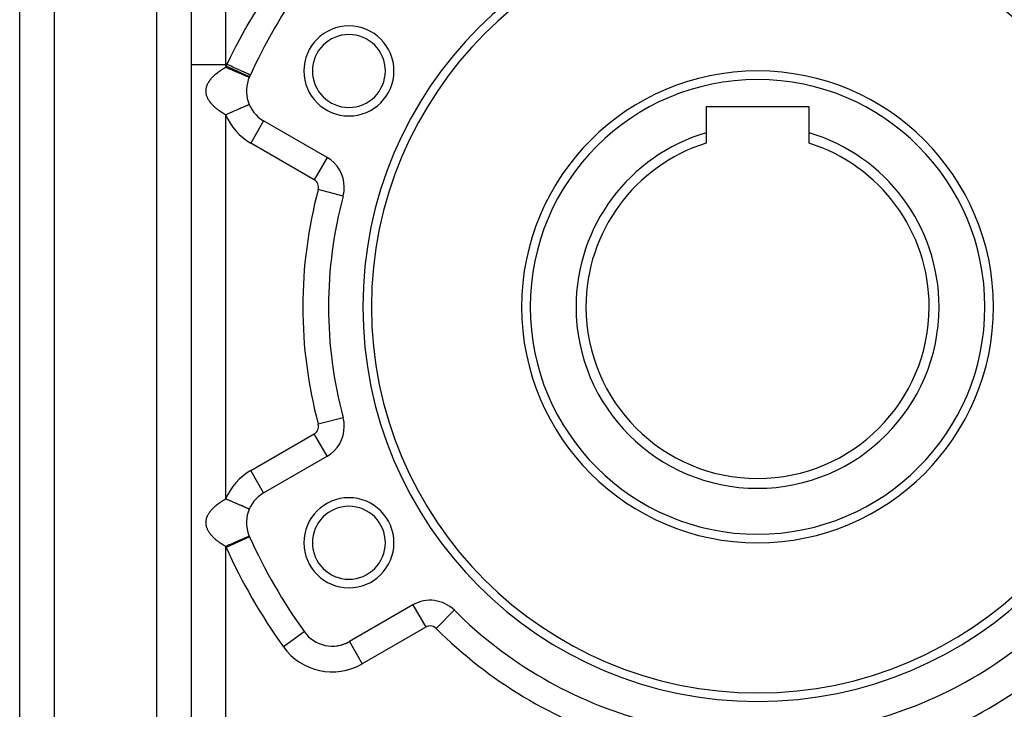
# Model space of a CAD drawing. Extents: x 24 to 1156, y -685 to 283.
# Drawn here: x 610 to 725, y -222 to -142 of the extents above; entities that cross this region are included whole.
import ezdxf

# ---------------------------------------------------------------- set-up
doc = ezdxf.new("R2010")
doc.units = 0
doc.linetypes.add('DASHED', pattern=[11.05, 8.7, -2.35])
doc.layers.get('0').update_dxf_attribs({"linetype": 'CONTINUOUS'})
doc.layers.add('NEVIDI', color=4, linetype='DASHED')

msp = doc.modelspace()

# ---------------------------------------------------------------- linework, layer by layer
at = {"color": 2}
for p, q in [((630, -91), (630, -287)), ((630, -91), (630, -287)), ((610, -243), (610, -134)), ((610, -243), (610, -134)), ((636.88315, -147.977823), (636.880138, -147.976446)), ((636.75211, -148.2599), (636.752078, -148.259886)), ((636.755123, -148.261199), (636.75211, -148.2599)), ((690, -151.7), (690, -154.714011)), ((702, -151.7), (690, -151.7)), ((702, -154.714011), (702, -151.7)), ((645.833641, -157.583444), (638.42862, -153.308154)), ((690, -154.714011), (690, -155.921216)), ((702, -155.921216), (702, -154.714011)), ((645.833641, -157.583444), (645.831985, -157.586313)), ((647.6967, -162.080763), (647.694616, -162.080205)), ((647.694616, -187.919795), (647.697721, -187.918964)), ((647.6967, -187.919237), (647.694616, -187.919795)), ((638.42862, -196.691846), (645.833641, -192.416556)), ((638.42862, -196.691846), (638.426964, -196.688978)), ((636.752107, -198.571797), (636.752081, -198.571786)), ((636.755123, -198.573096), (636.752107, -198.571797)), ((636.754885, -201.738902), (636.75061, -201.740744)), ((636.755123, -201.7388), (636.754885, -201.738902)), ((636.784595, -201.805518), (636.780119, -201.807545)), ((655.833641, -209.737064), (648.42862, -214.012354)), ((660.660779, -210.371449), (660.65708, -210.375152)), ((643.178038, -212.879286), (643.175346, -212.881216)), ((648.42862, -214.012354), (648.430276, -214.015223))]:
    msp.add_line(p, q, dxfattribs=at)
for centre, radius, start, end in [((696, -175), 46, 0, 180), ((696, -175), 45, 0, 180), ((696, -175), 65, 144.355222, 155.644778), ((648.368603, -147.5), 5.25, 0, 180), ((648.368603, -147.5), 4.25, 0, 180), ((696, -175), 65, 155.434968, 155.644778), ((648.368603, -147.5), 5.25, 180, 360), ((648.368603, -147.5), 4.25, 180, 360), ((696, -175), 27.5, 0, 180), ((640.42862, -149.844052), 4, 155.644778, 240), ((696, -175), 21.154701, 106.47667, 180), ((696, -175), 21.154701, 0, 73.52333), ((696, -175), 20, 107.457603, 180), ((696, -175), 20, 0, 72.542397), ((643.833641, -161.047546), 4, 0, 60), ((643.833641, -161.047546), 4, 345.026114, 360), ((696, -175), 50, 165.026114, 194.973886), ((696, -175), 46, 180, 360), ((696, -175), 45, 180, 360), ((696, -175), 27.5, 180, 360), ((696, -175), 21.154701, 180, 360), ((696, -175), 20, 180, 360), ((643.833641, -188.952454), 4, 0, 14.973886), ((643.833641, -188.952454), 4, 300, 360), ((640.42862, -200.155948), 4, 120, 204.355222), ((648.368603, -202.5), 5.25, 0, 180), ((648.368603, -202.5), 4.25, 0, 180), ((696, -175), 65, 204.355222, 215.644778), ((648.368603, -202.5), 5.25, 180, 360), ((648.368603, -202.5), 4.25, 180, 360), ((657.833641, -213.201165), 4, 45.026114, 120), ((696, -175), 50, 225.026114, 254.973886), ((696, -175), 50, 285.026114, 314.973886), ((646.42862, -210.548253), 4, 215.644778, 300), ((646.42862, -210.548253), 4, 271.42107, 273.609656), ((646.42862, -210.548253), 4, 277.501852, 279.910458), ((646.42862, -210.548253), 4, 279.911845, 280.867638), ((646.42862, -210.548253), 4, 284.059863, 288.144277), ((646.42862, -210.548253), 4, 289.816636, 300)]:
    msp.add_arc(centre, radius, start, end, dxfattribs=at)
at = {"layer": 'NEVIDI', "color": 7, "linetype": 'CONTINUOUS'}
for p, q in [((626, -287), (626, -91)), ((614, -134), (614, -243)), ((634, -138.531476), (634, -146.730645)), ((636.506598, -142.258873), (637.58426, -140.460407)), ((636.352238, -142.527753), (636.506598, -142.258873)), ((635.338384, -144.373353), (636.297424, -142.623961)), ((636.297424, -142.623961), (636.352238, -142.527753)), ((635.193638, -144.64903), (635.338384, -144.373353)), ((634.559056, -145.897837), (635.193638, -144.64903)), ((630, -146.730645), (634, -146.730645)), ((634, -146.730645), (634, -147.074062)), ((634.15468, -146.730645), (634, -146.730645)), ((634.15468, -146.730645), (634.245122, -146.541709)), ((634.282855, -146.789234), (634.15468, -146.730645)), ((634.245122, -146.541709), (634.559056, -145.897837)), ((634.471788, -146.875595), (634.282855, -146.789234)), ((634.487408, -146.882734), (634.471788, -146.875595)), ((634.646449, -146.955432), (634.487408, -146.882734)), ((632.652315, -148.04747), (632.731259, -147.974708)), ((632.731259, -147.974708), (632.749339, -147.958469)), ((632.749339, -147.958469), (632.784375, -147.927424)), ((632.784375, -147.927424), (632.831965, -147.886112)), ((632.831965, -147.886112), (632.85098, -147.869869)), ((632.85098, -147.869869), (632.937452, -147.797779)), ((632.937452, -147.797779), (632.95714, -147.781751)), ((632.95714, -147.781751), (633.047651, -147.709755)), ((633.047651, -147.709755), (633.068248, -147.693739)), ((633.068248, -147.693739), (633.162551, -147.622028)), ((633.162551, -147.622028), (633.184154, -147.605957)), ((633.184154, -147.605957), (633.273697, -147.540675)), ((633.273697, -147.540675), (633.282172, -147.534603)), ((633.282172, -147.534603), (633.304664, -147.518574)), ((633.304664, -147.518574), (633.40658, -147.447451)), ((633.40658, -147.447451), (633.429701, -147.431644)), ((633.429701, -147.431644), (633.535771, -147.360592)), ((633.535771, -147.360592), (633.559856, -147.344781)), ((633.559856, -147.344781), (633.669892, -147.273968)), ((633.669892, -147.273968), (633.69481, -147.258245)), ((633.69481, -147.258245), (633.774569, -147.20865)), ((633.774569, -147.20865), (633.808765, -147.187718)), ((633.808765, -147.187718), (633.834665, -147.171992)), ((633.834665, -147.171992), (633.952636, -147.101696)), ((633.952636, -147.101696), (633.979505, -147.08598)), ((633.979505, -147.08598), (634, -147.074062)), ((634.036253, -147.089677), (634.000007, -147.074059)), ((634.129439, -147.129831), (634.036253, -147.089677)), ((636.781578, -148.193116), (634.051576, -146.957304)), ((634.212406, -147.16558), (634.129439, -147.129831)), ((634.295786, -147.201508), (634.212406, -147.16558)), ((634.470435, -147.276762), (634.295786, -147.201508)), ((634.496638, -147.288052), (634.470435, -147.276762)), ((634.552724, -147.312218), (634.496638, -147.288052)), ((634.724277, -147.386138), (634.552724, -147.312218)), ((634.830478, -147.039551), (634.646449, -146.955432)), ((634.804844, -147.420853), (634.724277, -147.386138)), ((634.854931, -147.442434), (634.804844, -147.420853)), ((634.845681, -147.0465), (634.830478, -147.039551)), ((635.001285, -147.117626), (634.845681, -147.0465)), ((634.971777, -147.492781), (634.854931, -147.442434)), ((635.049843, -147.526418), (634.971777, -147.492781)), ((635.176947, -147.197921), (635.001285, -147.117626)), ((635.197744, -147.590145), (635.049843, -147.526418)), ((635.191538, -147.204591), (635.176947, -147.197921)), ((635.340917, -147.272872), (635.191538, -147.204591)), ((635.210537, -147.595658), (635.197744, -147.590145)), ((635.285257, -147.627853), (635.210537, -147.595658)), ((635.43848, -147.693874), (635.285257, -147.627853)), ((635.505307, -147.348014), (635.340917, -147.272872)), ((635.509299, -147.724389), (635.43848, -147.693874)), ((635.518915, -147.354234), (635.505307, -147.348014)), ((635.51908, -147.728603), (635.509299, -147.724389)), ((635.659081, -147.418304), (635.518915, -147.354234)), ((635.653603, -147.786567), (635.51908, -147.728603)), ((635.719811, -147.815096), (635.653603, -147.786567)), ((635.809347, -147.48699), (635.659081, -147.418304)), ((635.813081, -147.855285), (635.719811, -147.815096)), ((635.821882, -147.49272), (635.809347, -147.48699)), ((635.853998, -147.872915), (635.813081, -147.855285)), ((635.950179, -147.551364), (635.821882, -147.49272)), ((635.915054, -147.899224), (635.853998, -147.872915)), ((636.037916, -147.952164), (635.915054, -147.899224)), ((636.084, -147.612533), (635.950179, -147.551364)), ((636.074478, -147.967918), (636.037916, -147.952164)), ((636.093422, -147.976081), (636.074478, -147.967918)), ((636.095058, -147.617588), (636.084, -147.612533)), ((636.203699, -148.023598), (636.093422, -147.976081)), ((636.20905, -147.669693), (636.095058, -147.617588)), ((636.252988, -148.044836), (636.203699, -148.023598)), ((636.324156, -147.722308), (636.20905, -147.669693)), ((636.333625, -147.726636), (636.324156, -147.722308)), ((636.430933, -147.771116), (636.333625, -147.726636)), ((636.525409, -147.8143), (636.430933, -147.771116)), ((636.533137, -147.817832), (636.525409, -147.8143)), ((636.611791, -147.853785), (636.533137, -147.817832)), ((636.684408, -147.886978), (636.611791, -147.853785)), ((636.690241, -147.889644), (636.684408, -147.886978)), ((636.748483, -147.916267), (636.690241, -147.889644)), ((636.798134, -147.938962), (636.748483, -147.916267)), ((636.801975, -147.940718), (636.798134, -147.938962)), ((636.838467, -147.957398), (636.801975, -147.940718)), ((636.86466, -147.969371), (636.838467, -147.957398)), ((636.866438, -147.970184), (636.86466, -147.969371)), ((636.880138, -147.976446), (636.866438, -147.970184)), ((631.82254, -149.229569), (631.850629, -149.154491)), ((631.850629, -149.154491), (631.857382, -149.137645)), ((631.857382, -149.137645), (631.871169, -149.104458)), ((631.871169, -149.104458), (631.889427, -149.062702)), ((631.889427, -149.062702), (631.89703, -149.045966)), ((631.89703, -149.045966), (631.933124, -148.97094)), ((631.933124, -148.97094), (631.941664, -148.954127)), ((631.941664, -148.954127), (631.981736, -148.879199)), ((631.981736, -148.879199), (631.991118, -148.862496)), ((631.991118, -148.862496), (632.035258, -148.787509)), ((632.035258, -148.787509), (632.045558, -148.770781)), ((632.045558, -148.770781), (632.093686, -148.695913)), ((632.093686, -148.695913), (632.104922, -148.679144)), ((632.104922, -148.679144), (632.15693, -148.604556)), ((632.15693, -148.604556), (632.168986, -148.587916)), ((632.168986, -148.587916), (632.224945, -148.513487)), ((632.224945, -148.513487), (632.23791, -148.496851)), ((632.23791, -148.496851), (632.297595, -148.42287)), ((632.297595, -148.42287), (632.311397, -148.406327)), ((632.311397, -148.406327), (632.314391, -148.402765)), ((632.314391, -148.402765), (632.37497, -148.332577)), ((632.37497, -148.332577), (632.389588, -148.316147)), ((632.389588, -148.316147), (632.457033, -148.242632)), ((632.457033, -148.242632), (632.472538, -148.226226)), ((632.472538, -148.226226), (632.543752, -148.153015)), ((632.543752, -148.153015), (632.560177, -148.1366)), ((632.560177, -148.1366), (632.635135, -148.063727)), ((632.635135, -148.063727), (632.652315, -148.04747)), ((636.298525, -148.064457), (636.252988, -148.044836)), ((636.349784, -148.086544), (636.298525, -148.064457)), ((636.392463, -148.104933), (636.349784, -148.086544)), ((636.474931, -148.140467), (636.392463, -148.104933)), ((636.481153, -148.143148), (636.474931, -148.140467)), ((636.510604, -148.155838), (636.481153, -148.143148)), ((636.578053, -148.1849), (636.510604, -148.155838)), ((636.60643, -148.197127), (636.578053, -148.1849)), ((636.619105, -148.202588), (636.60643, -148.197127)), ((636.658213, -148.219439), (636.619105, -148.202588)), ((636.678971, -148.228383), (636.658213, -148.219439)), ((636.709991, -148.24175), (636.678971, -148.228383)), ((636.714663, -148.243763), (636.709991, -148.24175)), ((636.727729, -148.249393), (636.714663, -148.243763)), ((636.746915, -148.257661), (636.727729, -148.249393)), ((636.752078, -148.259886), (636.746915, -148.257661)), ((636.781578, -148.193116), (636.784595, -148.194482)), ((631.714734, -149.872966), (631.715103, -149.797773)), ((631.715093, -149.889835), (631.714734, -149.872966)), ((631.718673, -149.965078), (631.715093, -149.889835)), ((631.715103, -149.797773), (631.715628, -149.780905)), ((631.715628, -149.780905), (631.719946, -149.705737)), ((631.719917, -149.981888), (631.718673, -149.965078)), ((631.727467, -150.057114), (631.719917, -149.981888)), ((631.719946, -149.705737), (631.721354, -149.688953)), ((631.721354, -149.688953), (631.729628, -149.61386)), ((631.729602, -150.073971), (631.727467, -150.057114)), ((631.741123, -150.149292), (631.729602, -150.073971)), ((631.729628, -149.61386), (631.731931, -149.596979)), ((631.731931, -149.596979), (631.744143, -149.521927)), ((631.744134, -150.166083), (631.741123, -150.149292)), ((631.759627, -150.241393), (631.744134, -150.166083)), ((631.744143, -149.521927), (631.747325, -149.505087)), ((631.747325, -149.505087), (631.763494, -149.430024)), ((631.763534, -150.258216), (631.759627, -150.241393)), ((631.763494, -149.430024), (631.767581, -149.413121)), ((631.782987, -150.333427), (631.763534, -150.258216)), ((631.767581, -149.413121), (631.787688, -149.338151)), ((631.787821, -150.350383), (631.782987, -150.333427)), ((631.787688, -149.338151), (631.792652, -149.321298)), ((631.792652, -149.321298), (631.816724, -149.246305)), ((631.816724, -149.246305), (631.82254, -149.229569)), ((631.81132, -150.425782), (631.787821, -150.350383)), ((631.817005, -150.442588), (631.81132, -150.425782)), ((631.844492, -150.5179), (631.817005, -150.442588)), ((631.851129, -150.534841), (631.844492, -150.5179)), ((631.871166, -150.583613), (631.851129, -150.534841)), ((631.882712, -150.610289), (631.871166, -150.583613)), ((631.890201, -150.6271), (631.882712, -150.610289)), ((631.925774, -150.702408), (631.890201, -150.6271)), ((631.934221, -150.719327), (631.925774, -150.702408)), ((631.973788, -150.794516), (631.934221, -150.719327)), ((631.983134, -150.811411), (631.973788, -150.794516)), ((632.026682, -150.886469), (631.983134, -150.811411)), ((632.036823, -150.903169), (632.026682, -150.886469)), ((632.084181, -150.977823), (632.036823, -150.903169)), ((632.095255, -150.994563), (632.084181, -150.977823)), ((632.146551, -151.06904), (632.095255, -150.994563)), ((632.158396, -151.085587), (632.146551, -151.06904)), ((632.213432, -151.159659), (632.158396, -151.085587)), ((632.226229, -151.176274), (632.213432, -151.159659)), ((632.285102, -151.250082), (632.226229, -151.176274)), ((632.298761, -151.266637), (632.285102, -151.250082)), ((632.31439, -151.285335), (632.298761, -151.266637)), ((632.361556, -151.340281), (632.31439, -151.285335)), ((632.375997, -151.356685), (632.361556, -151.340281)), ((632.442536, -151.429972), (632.375997, -151.356685)), ((632.457921, -151.446418), (632.442536, -151.429972)), ((632.528384, -151.519583), (632.457921, -151.446418)), ((636.634933, -151.478689), (636.578049, -151.5032)), ((636.65041, -151.47202), (636.634933, -151.478689)), ((636.658209, -151.46866), (636.65041, -151.47202)), ((636.69911, -151.451036), (636.658209, -151.46866)), ((636.71466, -151.444336), (636.69911, -151.451036)), ((636.727259, -151.438908), (636.71466, -151.444336)), ((636.739189, -151.433768), (636.727259, -151.438908)), ((636.746913, -151.43044), (636.739189, -151.433768)), ((636.754884, -151.427007), (636.746913, -151.43044)), ((636.755033, -151.426943), (636.754884, -151.427007)), ((632.544483, -151.535833), (632.528384, -151.519583)), ((632.618687, -151.608678), (632.544483, -151.535833)), ((632.635701, -151.624934), (632.618687, -151.608678)), ((632.713725, -151.697524), (632.635701, -151.624934)), ((632.731697, -151.713816), (632.713725, -151.697524)), ((632.784375, -151.760705), (632.731697, -151.713816)), ((632.813521, -151.786119), (632.784375, -151.760705)), ((632.832224, -151.802239), (632.813521, -151.786119)), ((632.917989, -151.874366), (632.832224, -151.802239)), ((632.937582, -151.890453), (632.917989, -151.874366)), ((633.027304, -151.962414), (632.937582, -151.890453)), ((633.047672, -151.978381), (633.027304, -151.962414)), ((633.141052, -152.049964), (633.047672, -151.978381)), ((633.162484, -152.066035), (633.141052, -152.049964)), ((633.259925, -152.137527), (633.162484, -152.066035)), ((633.273697, -152.147431), (633.259925, -152.137527)), ((633.282165, -152.153498), (633.273697, -152.147431)), ((633.383336, -152.22464), (633.282165, -152.153498)), ((633.406402, -152.240528), (633.383336, -152.22464)), ((633.511629, -152.311541), (633.406402, -152.240528)), ((633.535575, -152.327378), (633.511629, -152.311541)), ((633.644746, -152.39815), (633.535575, -152.327378)), ((633.669558, -152.41392), (633.644746, -152.39815)), ((633.774569, -152.479451), (633.669558, -152.41392)), ((633.78278, -152.484495), (633.774569, -152.479451)), ((633.808628, -152.5003), (633.78278, -152.484495)), ((633.925774, -152.570587), (633.808628, -152.5003)), ((633.952592, -152.586381), (633.925774, -152.570587)), ((634, -152.614042), (633.952592, -152.586381)), ((634, -152.614042), (634, -197.385958)), ((634.128708, -152.558589), (634.000002, -152.614052)), ((634.212396, -152.522527), (634.128708, -152.558589)), ((634.236414, -152.512177), (634.212396, -152.522527)), ((634.38751, -152.44707), (634.236414, -152.512177)), ((634.470423, -152.411343), (634.38751, -152.44707)), ((634.601679, -152.354786), (634.470423, -152.411343)), ((634.643271, -152.336865), (634.601679, -152.354786)), ((634.724264, -152.301966), (634.643271, -152.336865)), ((634.892849, -152.229326), (634.724264, -152.301966)), ((634.956267, -152.202001), (634.892849, -152.229326)), ((634.971765, -152.195324), (634.956267, -152.202001)), ((635.134704, -152.125118), (634.971765, -152.195324)), ((635.210527, -152.092448), (635.134704, -152.125118)), ((635.293437, -152.056724), (635.210527, -152.092448)), ((635.3663, -152.025329), (635.293437, -152.056724)), ((635.438471, -151.994233), (635.3663, -152.025329)), ((635.585794, -151.930755), (635.438471, -151.994233)), ((635.607445, -151.921426), (635.585794, -151.930755)), ((635.653596, -151.90154), (635.607445, -151.921426)), ((635.791156, -151.842268), (635.653596, -151.90154)), ((635.854071, -151.815159), (635.791156, -151.842268)), ((635.892484, -151.798607), (635.854071, -151.815159)), ((635.980727, -151.760584), (635.892484, -151.798607)), ((636.037984, -151.735913), (635.980727, -151.760584)), ((636.143502, -151.690445), (636.037984, -151.735913)), ((636.15242, -151.686603), (636.143502, -151.690445)), ((636.203696, -151.664508), (636.15242, -151.686603)), ((636.304936, -151.620884), (636.203696, -151.664508)), ((636.34978, -151.601561), (636.304936, -151.620884)), ((636.355866, -151.598938), (636.34978, -151.601561)), ((636.436958, -151.563996), (636.355866, -151.598938)), ((636.474927, -151.547635), (636.436958, -151.563996)), ((636.525905, -151.525669), (636.474927, -151.547635)), ((636.54726, -151.516467), (636.525905, -151.525669)), ((636.578049, -151.5032), (636.54726, -151.516467)), ((638.428571, -153.308238), (636.92862, -155.90623)), ((644.333641, -160.181521), (636.92862, -155.90623)), ((645.831985, -157.586313), (644.333641, -160.181521)), ((647.694616, -162.080205), (644.799685, -161.305925)), ((647.694616, -187.919795), (644.799685, -188.694075)), ((636.92862, -194.09377), (644.333641, -189.818479)), ((645.831985, -192.413687), (644.333641, -189.818479)), ((638.426964, -196.688978), (636.92862, -194.09377)), ((633.979505, -197.397876), (634, -197.385958)), ((634.036144, -197.401532), (634, -197.385958)), ((632.472538, -198.538122), (632.543752, -198.464911)), ((632.543752, -198.464911), (632.560177, -198.448496)), ((632.560177, -198.448496), (632.635135, -198.375623)), ((632.635135, -198.375623), (632.652315, -198.359366)), ((632.652315, -198.359366), (632.731259, -198.286604)), ((632.731259, -198.286604), (632.749339, -198.270365)), ((632.749339, -198.270365), (632.784375, -198.23932)), ((632.784375, -198.23932), (632.831965, -198.198008)), ((632.831965, -198.198008), (632.85098, -198.181765)), ((632.85098, -198.181765), (632.937452, -198.109675)), ((632.937452, -198.109675), (632.95714, -198.093647)), ((632.95714, -198.093647), (633.047651, -198.021651)), ((633.047651, -198.021651), (633.068248, -198.005635)), ((633.068248, -198.005635), (633.162551, -197.933924)), ((633.162551, -197.933924), (633.184154, -197.917853)), ((633.184154, -197.917853), (633.273697, -197.852571)), ((633.273697, -197.852571), (633.282172, -197.846499)), ((633.282172, -197.846499), (633.304664, -197.83047)), ((633.304664, -197.83047), (633.40658, -197.759347)), ((633.40658, -197.759347), (633.429701, -197.74354)), ((633.429701, -197.74354), (633.535771, -197.672488)), ((633.535771, -197.672488), (633.559856, -197.656677)), ((633.559856, -197.656677), (633.669892, -197.585864)), ((633.669892, -197.585864), (633.69481, -197.570141)), ((633.69481, -197.570141), (633.774569, -197.520546)), ((633.774569, -197.520546), (633.808765, -197.499614)), ((633.808765, -197.499614), (633.834665, -197.483888)), ((633.834665, -197.483888), (633.952636, -197.413592)), ((633.952636, -197.413592), (633.979505, -197.397876)), ((634.129426, -197.441725), (634.036144, -197.401532)), ((634.212391, -197.477474), (634.129426, -197.441725)), ((634.295777, -197.513403), (634.212391, -197.477474)), ((634.470477, -197.588679), (634.295777, -197.513403)), ((634.496571, -197.599922), (634.470477, -197.588679)), ((634.552775, -197.62414), (634.496571, -197.599922)), ((634.724271, -197.698035), (634.552775, -197.62414)), ((634.804832, -197.732747), (634.724271, -197.698035)), ((634.854873, -197.754309), (634.804832, -197.732747)), ((634.971768, -197.804677), (634.854873, -197.754309)), ((635.049834, -197.838315), (634.971768, -197.804677)), ((635.197823, -197.902081), (635.049834, -197.838315)), ((635.210486, -197.907537), (635.197823, -197.902081)), ((635.285228, -197.939742), (635.210486, -197.907537)), ((635.43848, -198.005776), (635.285228, -197.939742)), ((635.509173, -198.036236), (635.43848, -198.005776)), ((635.519095, -198.040512), (635.509173, -198.036236)), ((635.653602, -198.098469), (635.519095, -198.040512)), ((635.719782, -198.126985), (635.653602, -198.098469)), ((635.813121, -198.167203), (635.719782, -198.126985)), ((635.854018, -198.184825), (635.813121, -198.167203)), ((635.915057, -198.211125), (635.854018, -198.184825)), ((636.03791, -198.264061), (635.915057, -198.211125)), ((636.074511, -198.279831), (636.03791, -198.264061)), ((636.093302, -198.287928), (636.074511, -198.279831)), ((636.203701, -198.335497), (636.093302, -198.287928)), ((636.253034, -198.356754), (636.203701, -198.335497)), ((636.298488, -198.37634), (636.253034, -198.356754)), ((636.349781, -198.398441), (636.298488, -198.37634)), ((636.39247, -198.416835), (636.349781, -198.398441)), ((636.474958, -198.452378), (636.39247, -198.416835)), ((636.481112, -198.455029), (636.474958, -198.452378)), ((636.510621, -198.467745), (636.481112, -198.455029)), ((636.578054, -198.4968), (636.510621, -198.467745)), ((636.606438, -198.509031), (636.578054, -198.4968)), ((636.619139, -198.514503), (636.606438, -198.509031)), ((636.658219, -198.531342), (636.619139, -198.514503)), ((636.678971, -198.540284), (636.658219, -198.531342)), ((631.767581, -199.725017), (631.787688, -199.650047)), ((631.787688, -199.650047), (631.792652, -199.633194)), ((631.792652, -199.633194), (631.816724, -199.558201)), ((631.816724, -199.558201), (631.82254, -199.541465)), ((631.82254, -199.541465), (631.850629, -199.466387)), ((631.850629, -199.466387), (631.857382, -199.449541)), ((631.857382, -199.449541), (631.871169, -199.416354)), ((631.871169, -199.416354), (631.889427, -199.374598)), ((631.889427, -199.374598), (631.89703, -199.357862)), ((631.89703, -199.357862), (631.933124, -199.282836)), ((631.933124, -199.282836), (631.941664, -199.266023)), ((631.941664, -199.266023), (631.981736, -199.191095)), ((631.981736, -199.191095), (631.991118, -199.174392)), ((631.991118, -199.174392), (632.035258, -199.099405)), ((632.035258, -199.099405), (632.045558, -199.082677)), ((632.045558, -199.082677), (632.093686, -199.007809)), ((632.093686, -199.007809), (632.104922, -198.99104)), ((632.104922, -198.99104), (632.15693, -198.916452)), ((632.15693, -198.916452), (632.168986, -198.899812)), ((632.168986, -198.899812), (632.224945, -198.825383)), ((632.224945, -198.825383), (632.23791, -198.808747)), ((632.23791, -198.808747), (632.297595, -198.734766)), ((632.297595, -198.734766), (632.311397, -198.718223)), ((632.311397, -198.718223), (632.314391, -198.714661)), ((632.314391, -198.714661), (632.37497, -198.644473)), ((632.37497, -198.644473), (632.389588, -198.628043)), ((632.389588, -198.628043), (632.457033, -198.554528)), ((632.457033, -198.554528), (632.472538, -198.538122)), ((636.710003, -198.553655), (636.678971, -198.540284)), ((636.714655, -198.555659), (636.710003, -198.553655)), ((636.727732, -198.561294), (636.714655, -198.555659)), ((636.746924, -198.569564), (636.727732, -198.561294)), ((636.752081, -198.571786), (636.746924, -198.569564)), ((631.714734, -200.184862), (631.715103, -200.109669)), ((631.715093, -200.201731), (631.714734, -200.184862)), ((631.718673, -200.276974), (631.715093, -200.201731)), ((631.715103, -200.109669), (631.715628, -200.092801)), ((631.715628, -200.092801), (631.719946, -200.017633)), ((631.719917, -200.293784), (631.718673, -200.276974)), ((631.727467, -200.36901), (631.719917, -200.293784)), ((631.719946, -200.017633), (631.721354, -200.000849)), ((631.721354, -200.000849), (631.729628, -199.925756)), ((631.729602, -200.385867), (631.727467, -200.36901)), ((631.741123, -200.461188), (631.729602, -200.385867)), ((631.729628, -199.925756), (631.731931, -199.908875)), ((631.731931, -199.908875), (631.744143, -199.833823)), ((631.744134, -200.477979), (631.741123, -200.461188)), ((631.759627, -200.553289), (631.744134, -200.477979)), ((631.744143, -199.833823), (631.747325, -199.816983)), ((631.747325, -199.816983), (631.763494, -199.74192)), ((631.763534, -200.570112), (631.759627, -200.553289)), ((631.763494, -199.74192), (631.767581, -199.725017)), ((631.782987, -200.645323), (631.763534, -200.570112)), ((631.787821, -200.662279), (631.782987, -200.645323)), ((631.81132, -200.737678), (631.787821, -200.662279)), ((631.817005, -200.754484), (631.81132, -200.737678)), ((631.844492, -200.829796), (631.817005, -200.754484)), ((631.851129, -200.846737), (631.844492, -200.829796)), ((631.871166, -200.895509), (631.851129, -200.846737)), ((631.882712, -200.922185), (631.871166, -200.895509)), ((631.890201, -200.938996), (631.882712, -200.922185)), ((631.925774, -201.014304), (631.890201, -200.938996)), ((631.934221, -201.031223), (631.925774, -201.014304)), ((631.973788, -201.106412), (631.934221, -201.031223)), ((631.983134, -201.123307), (631.973788, -201.106412)), ((632.026682, -201.198365), (631.983134, -201.123307)), ((632.036823, -201.215065), (632.026682, -201.198365)), ((632.084181, -201.289719), (632.036823, -201.215065)), ((632.095255, -201.306459), (632.084181, -201.289719)), ((632.146551, -201.380936), (632.095255, -201.306459)), ((632.158396, -201.397483), (632.146551, -201.380936)), ((632.213432, -201.471555), (632.158396, -201.397483)), ((632.226229, -201.48817), (632.213432, -201.471555)), ((632.285102, -201.561978), (632.226229, -201.48817)), ((632.298761, -201.578533), (632.285102, -201.561978)), ((632.31439, -201.597231), (632.298761, -201.578533)), ((632.361556, -201.652177), (632.31439, -201.597231)), ((632.375997, -201.668581), (632.361556, -201.652177)), ((632.442536, -201.741868), (632.375997, -201.668581)), ((632.457921, -201.758314), (632.442536, -201.741868)), ((632.528384, -201.831479), (632.457921, -201.758314)), ((632.544483, -201.847729), (632.528384, -201.831479)), ((632.618687, -201.920574), (632.544483, -201.847729)), ((632.635701, -201.93683), (632.618687, -201.920574)), ((632.713725, -202.00942), (632.635701, -201.93683)), ((636.780119, -201.807545), (634.051576, -203.042696)), ((636.20371, -201.976394), (636.152451, -201.998481)), ((636.2828, -201.942316), (636.20371, -201.976394)), ((636.304961, -201.932767), (636.2828, -201.942316)), ((636.349798, -201.913448), (636.304961, -201.932767)), ((636.436989, -201.875878), (636.349798, -201.913448)), ((636.468756, -201.86219), (636.436989, -201.875878)), ((636.474969, -201.859513), (636.468756, -201.86219)), ((636.547263, -201.828363), (636.474969, -201.859513)), ((636.578059, -201.815094), (636.547263, -201.828363)), ((636.610271, -201.801214), (636.578059, -201.815094)), ((636.634946, -201.790582), (636.610271, -201.801214)), ((636.65822, -201.780553), (636.634946, -201.790582)), ((636.699075, -201.76295), (636.65822, -201.780553)), ((636.704772, -201.760495), (636.699075, -201.76295)), ((636.714666, -201.756232), (636.704772, -201.760495)), ((636.739203, -201.745659), (636.714666, -201.756232)), ((636.746929, -201.74233), (636.739203, -201.745659)), ((636.75061, -201.740744), (636.746929, -201.74233)), ((632.731697, -202.025712), (632.713725, -202.00942)), ((632.784375, -202.072601), (632.731697, -202.025712)), ((632.813521, -202.098015), (632.784375, -202.072601)), ((632.832224, -202.114135), (632.813521, -202.098015)), ((632.917989, -202.186262), (632.832224, -202.114135)), ((632.937582, -202.202349), (632.917989, -202.186262)), ((633.027304, -202.27431), (632.937582, -202.202349)), ((633.047672, -202.290277), (633.027304, -202.27431)), ((633.141052, -202.36186), (633.047672, -202.290277)), ((633.162484, -202.377931), (633.141052, -202.36186)), ((633.259925, -202.449423), (633.162484, -202.377931)), ((633.273697, -202.459327), (633.259925, -202.449423)), ((633.282165, -202.465394), (633.273697, -202.459327)), ((633.383336, -202.536536), (633.282165, -202.465394)), ((633.406402, -202.552424), (633.383336, -202.536536)), ((633.511629, -202.623437), (633.406402, -202.552424)), ((633.535575, -202.639274), (633.511629, -202.623437)), ((633.644746, -202.710046), (633.535575, -202.639274)), ((633.669558, -202.725816), (633.644746, -202.710046)), ((633.774569, -202.791347), (633.669558, -202.725816)), ((633.78278, -202.796391), (633.774569, -202.791347)), ((633.808628, -202.812196), (633.78278, -202.796391)), ((633.925774, -202.882483), (633.808628, -202.812196)), ((633.952592, -202.898277), (633.925774, -202.882483)), ((634, -202.925938), (633.952592, -202.898277)), ((634.101214, -202.882327), (634, -202.925938)), ((634, -202.925938), (634, -225.699265)), ((634.128748, -202.870463), (634.101214, -202.882327)), ((634.212341, -202.834444), (634.128748, -202.870463)), ((634.387517, -202.758963), (634.212341, -202.834444)), ((634.46884, -202.723923), (634.387517, -202.758963)), ((634.470471, -202.72322), (634.46884, -202.723923)), ((634.643288, -202.648755), (634.470471, -202.72322)), ((634.724276, -202.613859), (634.643288, -202.648755)), ((634.828115, -202.569117), (634.724276, -202.613859)), ((634.892877, -202.541212), (634.828115, -202.569117)), ((634.97179, -202.507209), (634.892877, -202.541212)), ((635.134588, -202.437062), (634.97179, -202.507209)), ((635.172335, -202.420798), (635.134588, -202.437062)), ((635.210551, -202.404331), (635.172335, -202.420798)), ((635.366309, -202.337217), (635.210551, -202.404331)), ((635.438447, -202.306134), (635.366309, -202.337217)), ((635.495463, -202.281567), (635.438447, -202.306134)), ((635.585888, -202.242604), (635.495463, -202.281567)), ((635.653596, -202.21343), (635.585888, -202.242604)), ((635.791343, -202.154077), (635.653596, -202.21343)), ((635.791755, -202.153899), (635.791343, -202.154077)), ((635.854093, -202.127039), (635.791755, -202.153899)), ((635.980727, -202.072475), (635.854093, -202.127039)), ((636.037981, -202.047805), (635.980727, -202.072475)), ((636.055823, -202.040117), (636.037981, -202.047805)), ((636.152451, -201.998481), (636.055823, -202.040117)), ((655.83758, -209.743887), (657.333641, -212.33514)), ((660.65708, -210.375152), (658.540425, -212.493736)), ((643.175346, -212.881216), (640.740101, -214.627561)), ((657.333641, -212.33514), (649.92862, -216.610431)), ((648.430276, -214.015223), (649.92862, -216.610431))]:
    msp.add_line(p, q, dxfattribs=at)
for centre, radius, start, end in [((696, -175), 68, 155.434968, 155.644778), ((640.42862, -149.844052), 7, 155.644778, 156.689558), ((696, -175), 26.5, 0, 180), ((640.42862, -149.844052), 7, 203.310442, 240), ((643.833641, -161.047546), 1, 345.026114, 60), ((696, -175), 53, 165.026114, 194.973886), ((696, -175), 26.5, 180, 360), ((643.833641, -188.952454), 1, 300, 14.973886), ((640.42862, -200.155948), 7, 120, 156.689558), ((640.42862, -200.155948), 7, 203.310442, 204.355222), ((696, -175), 68, 204.355222, 215.644778), ((657.833641, -213.201165), 1, 90, 120), ((657.833641, -213.201165), 1, 45.026114, 90), ((696, -175), 53, 225.026114, 253.055969), ((696, -175), 54, 285.026114, 314.973886), ((646.42862, -210.548253), 7, 215.644778, 300)]:
    msp.add_arc(centre, radius, start, end, dxfattribs=at)

doc.saveas('drawing.dxf')
